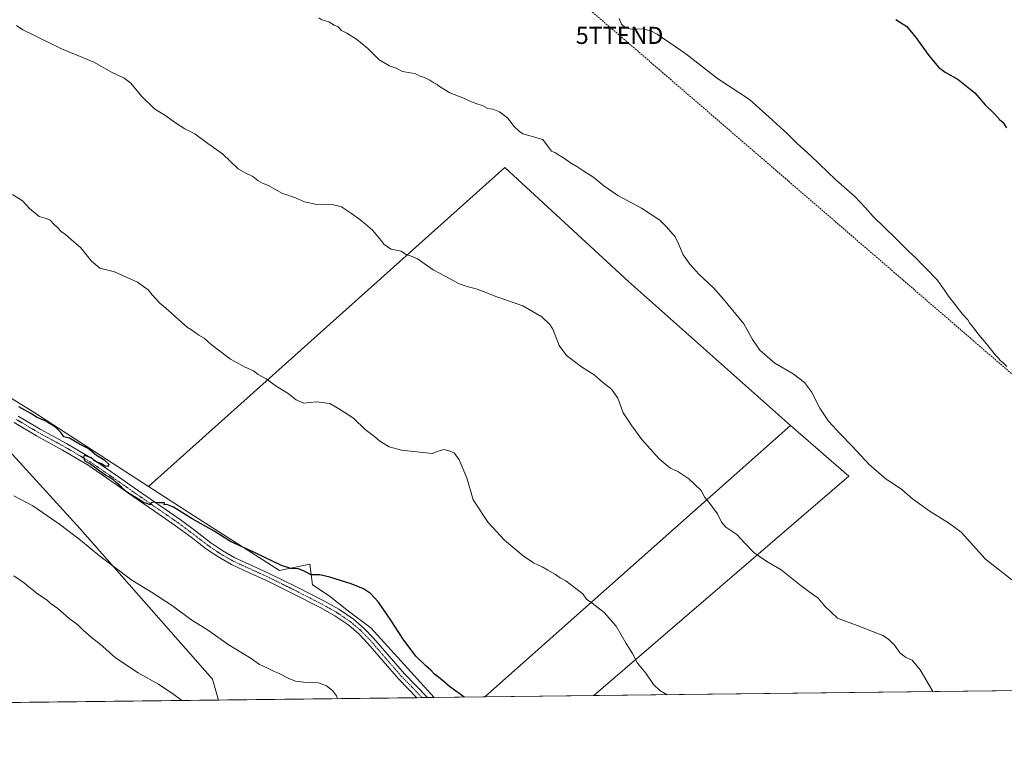
# Model space of a CAD drawing. Units: metres. Extents: x 580585 to 584047, y 4691885 to 4694238.
# Drawn here: x 582546 to 583121, y 4691885 to 4692307 of the extents above; entities that cross this region are included whole.
import ezdxf
from ezdxf.enums import TextEntityAlignment as Align

# ---------------------------------------------------------------- set-up
doc = ezdxf.new("R2010")
doc.units = ezdxf.units.M
doc.header["$MEASUREMENT"] = 0
doc.linetypes.add('TRAZO_Y_PUNTO', pattern=[1, 0.5, -0.25, 0, -0.25])
doc.linetypes.add('TRAZOSX2', pattern=[1.5, 1, -0.5])
doc.layers.get('0').update_dxf_attribs({"lineweight": 5})
for name, color, linetype, lineweight in [('Comarca CxS', 133, 'Continuous', 0), ('Comunidad Autónoma CxS', 142, 'Continuous', 0), ('Conducción de hidrocarburos lineal', 6, 'TRAZOSX2', 0), ('Cultivos herbáceos CxS', 92, 'Continuous', 0), ('Cultivos leñosos', 92, 'Continuous', 0), ('Cultivos leñosos CxS', 92, 'Continuous', 0), ('Curva de nivel maestra', 36, 'Continuous', 30), ('Curva de nivel normal', 36, 'Continuous', 0), ('Espacio natural protegido CxS', 2, 'Continuous', 0), ('Municipio CxS', 142, 'Continuous', 0), ('Pastizal CxS', 92, 'Continuous', 0), ('Pista no pavimentada', 254, 'Continuous', 13), ('Pista no pavimentada Cxs', 254, 'Continuous', 0), ('Pista pavimentada eje', 135, 'TRAZO_Y_PUNTO', 0), ('Provincia CxS', 1, 'Continuous', 0), ('Torre de tendido puntual', 7, 'Continuous', 0)]:
    doc.layers.add(name, color=color, linetype=linetype, lineweight=lineweight)

# ---------------------------------------------------------------- blocks, each defined once
blk = doc.blocks.new('*U155')
at = {"layer": 'Cultivos herbáceos CxS', "color": 92, "linetype": 'Continuous', "lineweight": 0}
for points in [[(584044.17, 4691925.22, 396.6), (582881.03, 4691911.52, 378.15), (583030.12, 4692039.8, 389.04), (582995.89, 4692069.27, 388.78), (582901.23, 4692153.42, 388.04), (582829.01, 4692220.03, 388.62), (582620.89, 4692033.81, 375.27), (582554.59, 4692076.74, 375.09), (582508.03, 4692105.32, 374.98)], [(582537.66, 4692056.63, 372.28), (582581.05, 4692009.01, 370.46), (582658.31, 4691921.17, 367.24), (582661.81, 4691908.94, 366.02), (581967.16, 4691900.75, 360.37)]]:
    blk.add_polyline3d(points, dxfattribs=at)
blk = doc.blocks.new('*U157')
at = {"layer": 'Municipio CxS', "color": 142, "linetype": 'Continuous', "lineweight": 0}
blk.add_polyline3d([(583743.47, 4691921.68, 405.43), (580613.71, 4691884.81, 313.92)], dxfattribs=at)
blk = doc.blocks.new('*U158')
at = {"layer": 'Municipio CxS', "color": 142, "linetype": 'Continuous', "lineweight": 0}
blk.add_polyline3d([(583743.47, 4691921.68, 405.43), (580613.71, 4691884.81, 313.92)], dxfattribs=at)
blk = doc.blocks.new('*U162')
at = {"layer": 'Curva de nivel normal', "color": 36, "linetype": 'Continuous', "lineweight": 0}
blk.add_polyline3d([(582542.2, 4691981.43, 365), (582548.39, 4691977.28, 365), (582550.93, 4691975.15, 365), (582553.54, 4691973.1, 365), (582555.44, 4691971.33, 365), (582559.34, 4691968.9, 365), (582561.84, 4691967.06, 365), (582563.46, 4691965.5, 365), (582568.01, 4691962.48, 365), (582574.63, 4691956.67, 365), (582579.62, 4691952.85, 365), (582582.83, 4691949.72, 365), (582585.76, 4691947.32, 365), (582587.63, 4691945.52, 365), (582592.45, 4691941.68, 365), (582601.73, 4691933.62, 365), (582614.97, 4691924.86, 365), (582626.8, 4691918.29, 365), (582635.71, 4691912.2, 365), (582640.34, 4691908.68, 365)], dxfattribs=at)
blk = doc.blocks.new('*U164')
at = {"layer": 'Curva de nivel normal', "color": 36, "linetype": 'Continuous', "lineweight": 0}
blk.add_polyline3d([(583122.24, 4692103.8, 395), (583120.03, 4692106.26, 395), (583118.52, 4692107.41, 395), (583117.63, 4692108.52, 395), (583115.51, 4692110.74, 395), (583110.37, 4692117.17, 395), (583106.88, 4692121.09, 395), (583102.36, 4692127.16, 395), (583100.5, 4692129.39, 395), (583099.47, 4692131.03, 395), (583096.49, 4692134.38, 395), (583092.02, 4692140.25, 395), (583088.3, 4692144.86, 395), (583085.98, 4692148.42, 395), (583084.38, 4692150.5, 395), (583083.45, 4692152.23, 395), (583082.42, 4692153.31, 395), (583081.67, 4692154.56, 395), (583080.09, 4692155.98, 395), (583076.46, 4692160.02, 395), (583071.55, 4692164.78, 395), (583069.28, 4692167.17, 395), (583065.18, 4692170.79, 395), (583057.48, 4692178.56, 395), (583044.22, 4692191.5, 395), (583039.69, 4692196.58, 395), (583033.47, 4692203.2, 395), (583022.4, 4692212.95, 395), (583007.84, 4692226.9, 395), (582999.89, 4692234.11, 395), (582994.2, 4692239.76, 395), (582983.58, 4692249.47, 395), (582971.95, 4692259.84, 395), (582953.31, 4692272.2, 395), (582934.8, 4692286.59, 395), (582918.14, 4692298.04, 395), (582914.3, 4692299.96, 395), (582909.26, 4692301.12, 395), (582902.7, 4692300.94, 395), (582899.48, 4692301.76, 395), (582897.18, 4692303.91, 395), (582895.94, 4692307.16, 395)], dxfattribs=at)
blk = doc.blocks.new('*U165')
at = {"layer": 'Curva de nivel normal', "color": 36, "linetype": 'Continuous', "lineweight": 0}
blk.add_polyline3d([(583125.31, 4691979.21, 390), (583109.95, 4691991.19, 390), (583095.68, 4692007.03, 390), (583088.32, 4692012.46, 390), (583077.6, 4692019.06, 390), (583067.27, 4692026.55, 390), (583061.07, 4692031.87, 390), (583056.15, 4692035.34, 390), (583051.88, 4692037.98, 390), (583041.86, 4692046.61, 390), (583032.07, 4692057.26, 390), (583024.9, 4692064.46, 390), (583018.06, 4692071.98, 390), (583013.13, 4692079.42, 390), (583008.18, 4692089.11, 390), (583004.19, 4692094.58, 390), (582997.46, 4692099.49, 390), (582986.87, 4692105.76, 390), (582978.13, 4692113.35, 390), (582973.72, 4692119.62, 390), (582968.74, 4692128.82, 390), (582956.88, 4692143.28, 390), (582950.88, 4692149.77, 390), (582942.44, 4692157.82, 390), (582937.06, 4692163.67, 390), (582933.32, 4692169, 390), (582930.58, 4692175.48, 390), (582928.63, 4692179.6, 390), (582923.56, 4692185.48, 390), (582919.71, 4692189.41, 390), (582908.87, 4692196.29, 390), (582895, 4692203.85, 390), (582886.89, 4692209.44, 390), (582881.06, 4692214.35, 390), (582874.55, 4692218.46, 390), (582871.22, 4692220.8, 390), (582867.5, 4692222.89, 390), (582863.33, 4692225.78, 390), (582859.96, 4692227.67, 390), (582858.21, 4692228.97, 390), (582856.39, 4692229.61, 390), (582854.49, 4692232.05, 390), (582851.26, 4692236.48, 390), (582839.56, 4692239.78, 390), (582837.67, 4692241.23, 390), (582834.51, 4692244.06, 390), (582830.62, 4692249.18, 390), (582826.04, 4692252.6, 390), (582821.98, 4692254.2, 390), (582819.13, 4692254.68, 390), (582816.06, 4692256.35, 390), (582813.27, 4692257.08, 390), (582809.56, 4692258.44, 390), (582804.56, 4692260.86, 390), (582796.89, 4692263.71, 390), (582793.4, 4692265.85, 390), (582790.98, 4692267.44, 390), (582789.55, 4692268.59, 390), (582787.6, 4692269.59, 390), (582785.31, 4692271.25, 390), (582782.24, 4692272.73, 390), (582779.5, 4692273.58, 390), (582776.76, 4692275.1, 390), (582773.84, 4692275.38, 390), (582769.39, 4692276.27, 390), (582765.6, 4692278.15, 390), (582761.68, 4692279.51, 390), (582755.6, 4692282.96, 390), (582749.09, 4692289.59, 390), (582742.52, 4692295.07, 390), (582736.83, 4692298.63, 390), (582733.7, 4692300.26, 390), (582731.68, 4692302.25, 390), (582729.42, 4692303.39, 390), (582726.21, 4692305.19, 390), (582722.25, 4692306.46, 390), (582720.33, 4692307.54, 390)], dxfattribs=at)
blk = doc.blocks.new('*U166')
at = {"layer": 'Curva de nivel normal', "color": 36, "linetype": 'Continuous', "lineweight": 0}
blk.add_polyline3d([(582923.93, 4691912.02, 380), (582919.69, 4691914.59, 380), (582915.96, 4691917.96, 380), (582911.4, 4691924.65, 380), (582906.58, 4691930.56, 380), (582903.6, 4691936.12, 380), (582900.03, 4691941.88, 380), (582894.08, 4691952.14, 380), (582887.16, 4691960.1, 380), (582880.18, 4691965.59, 380), (582876.84, 4691967.86, 380), (582874.74, 4691970.94, 380), (582869.78, 4691974.75, 380), (582864.64, 4691978.54, 380), (582861.38, 4691980.28, 380), (582858.58, 4691982.23, 380), (582854.17, 4691984.74, 380), (582850.96, 4691986.7, 380), (582845.82, 4691989.08, 380), (582839.7, 4691993.23, 380), (582828.97, 4692002.26, 380), (582819.28, 4692012.62, 380), (582810.65, 4692025.84, 380), (582806.88, 4692038.75, 380), (582802.43, 4692049.28, 380), (582799.55, 4692053.31, 380), (582796.99, 4692054.31, 380), (582793.55, 4692055.26, 380), (582790.11, 4692054.33, 380), (582786.56, 4692053.05, 380), (582768.69, 4692054.94, 380), (582761.57, 4692056.95, 380), (582756.07, 4692060.19, 380), (582752.85, 4692062.95, 380), (582747.5, 4692066.97, 380), (582740.64, 4692073.64, 380), (582732.52, 4692079, 380), (582726.86, 4692082.22, 380), (582718.98, 4692083.2, 380), (582711.59, 4692082.47, 380), (582707.25, 4692084.38, 380), (582702.6, 4692088.15, 380), (582694.99, 4692092.79, 380), (582689.75, 4692096.63, 380), (582684.99, 4692099.2, 380), (582682.17, 4692101.39, 380), (582677.48, 4692103.36, 380), (582668.87, 4692108.08, 380), (582657.44, 4692116.66, 380), (582653.42, 4692120.3, 380), (582650.33, 4692122.13, 380), (582646.08, 4692125.32, 380), (582643.65, 4692126.7, 380), (582641.83, 4692128.44, 380), (582638.36, 4692131.21, 380), (582632.54, 4692136.52, 380), (582627.46, 4692140.88, 380), (582623.04, 4692145.75, 380), (582620.76, 4692148.67, 380), (582614.59, 4692153.08, 380), (582601.12, 4692159.15, 380), (582592.48, 4692161.29, 380), (582587.55, 4692165.45, 380), (582581.46, 4692173.26, 380), (582575.79, 4692178, 380), (582572.46, 4692181.01, 380), (582569.92, 4692182.8, 380), (582567.95, 4692184.88, 380), (582565.65, 4692186.94, 380), (582563.56, 4692189.36, 380), (582561.23, 4692190.32, 380), (582557.11, 4692191.44, 380), (582551.46, 4692196.14, 380), (582547.23, 4692200.56, 380), (582541.52, 4692204.4, 380)], dxfattribs=at)
blk = doc.blocks.new('*U173')
at = {"layer": 'Curva de nivel normal', "color": 36, "linetype": 'Continuous', "lineweight": 0}
blk.add_polyline3d([(582731.4, 4691909.76, 370), (582730.84, 4691911.29, 370), (582728.43, 4691914.5, 370), (582724.84, 4691917.31, 370), (582720.21, 4691918.89, 370), (582711.65, 4691919.32, 370), (582706.8, 4691920.02, 370), (582702.47, 4691921.69, 370), (582697.65, 4691924.2, 370), (582693.18, 4691926.13, 370), (582689.22, 4691928.21, 370), (582685.76, 4691929.75, 370), (582680.8, 4691933.2, 370), (582667.5, 4691941.48, 370), (582655.95, 4691949.57, 370), (582649.82, 4691953.48, 370), (582645.71, 4691955.93, 370), (582635.02, 4691963.9, 370), (582622.71, 4691971.94, 370), (582611.16, 4691979.05, 370), (582592.4, 4691992.96, 370), (582581.16, 4692002.39, 370), (582569.71, 4692011.19, 370), (582553.39, 4692022.35, 370), (582542.35, 4692028.17, 370)], dxfattribs=at)
blk = doc.blocks.new('*U174')
at = {"layer": 'Curva de nivel normal', "color": 36, "linetype": 'Continuous', "lineweight": 0}
blk.add_polyline3d([(583079.07, 4691913.85, 385), (583078.84, 4691914.36, 385), (583071.65, 4691926.61, 385), (583067.03, 4691932.22, 385), (583063.09, 4691933.96, 385), (583059.73, 4691936.53, 385), (583056.81, 4691940.75, 385), (583053.16, 4691944.5, 385), (583049.88, 4691946.58, 385), (583034.86, 4691952.51, 385), (583023.33, 4691956.76, 385), (583015.92, 4691963.75, 385), (583012.13, 4691968.43, 385), (583008.8, 4691970.7, 385), (583002.18, 4691975.74, 385), (582990.55, 4691985.05, 385), (582982.22, 4691989.96, 385), (582977.82, 4691992.75, 385), (582974.44, 4691995.11, 385), (582969, 4692000.77, 385), (582964.6, 4692005.7, 385), (582958.25, 4692009.97, 385), (582955.58, 4692012.88, 385), (582953.29, 4692017.73, 385), (582948.32, 4692024.51, 385), (582945.82, 4692027.35, 385), (582943.74, 4692031.29, 385), (582936.59, 4692038.2, 385), (582930.19, 4692042.42, 385), (582925.87, 4692044.42, 385), (582923.41, 4692046.3, 385), (582919.1, 4692049.99, 385), (582909.18, 4692061.16, 385), (582903.24, 4692069.14, 385), (582898.19, 4692076.84, 385), (582895.16, 4692085.38, 385), (582891.38, 4692090.61, 385), (582886.18, 4692094.74, 385), (582881.17, 4692098.92, 385), (582873.96, 4692103.62, 385), (582868.29, 4692107.9, 385), (582865.03, 4692110.34, 385), (582860.74, 4692116.16, 385), (582857.09, 4692125.68, 385), (582855.43, 4692128.33, 385), (582850.76, 4692132.78, 385), (582839.62, 4692139.22, 385), (582824.31, 4692144.45, 385), (582812.83, 4692149.06, 385), (582807.07, 4692150.54, 385), (582801.93, 4692152.31, 385), (582797.11, 4692154.98, 385), (582787.22, 4692160.26, 385), (582778.12, 4692166.67, 385), (582774, 4692168.54, 385), (582771.61, 4692169, 385), (582768.56, 4692171.14, 385), (582762.77, 4692172.49, 385), (582760.5, 4692173.71, 385), (582758.36, 4692175.24, 385), (582756.14, 4692178.4, 385), (582751.58, 4692183.74, 385), (582747.73, 4692186.98, 385), (582744.45, 4692189.82, 385), (582739.45, 4692193.21, 385), (582733.65, 4692197.11, 385), (582727.52, 4692198.6, 385), (582719.33, 4692198.48, 385), (582712.14, 4692200.14, 385), (582706.79, 4692202.38, 385), (582698.84, 4692205.15, 385), (582690.96, 4692209.68, 385), (582687.48, 4692211.06, 385), (582684.81, 4692212.6, 385), (582681.81, 4692214.94, 385), (582677.83, 4692216.87, 385), (582673.28, 4692219.44, 385), (582664.07, 4692228.11, 385), (582655.58, 4692234.06, 385), (582648.07, 4692239.7, 385), (582642.05, 4692242.81, 385), (582636.1, 4692246.53, 385), (582631.09, 4692250.31, 385), (582624.46, 4692254.34, 385), (582616.86, 4692261.74, 385), (582610.56, 4692269.4, 385), (582606.69, 4692272.39, 385), (582599.25, 4692275.81, 385), (582588.9, 4692281.68, 385), (582581.9, 4692284.54, 385), (582570.18, 4692289.54, 385), (582554.39, 4692297.26, 385), (582547.6, 4692300.48, 385), (582543.85, 4692303.12, 385)], dxfattribs=at)
blk = doc.blocks.new('*U179')
at = {"layer": 'Curva de nivel maestra', "color": 36, "linetype": 'Continuous', "lineweight": 30}
blk.add_polyline3d([(582805.35, 4691910.63, 375), (582802.94, 4691912.28, 375), (582799.76, 4691914.75, 375), (582796.77, 4691916.77, 375), (582792.2, 4691920.75, 375), (582788.02, 4691924.14, 375), (582785.91, 4691926.39, 375), (582782.84, 4691928.86, 375), (582777.16, 4691934.63, 375), (582769.66, 4691944.44, 375), (582762.47, 4691955.7, 375), (582755.19, 4691966.08, 375), (582750.57, 4691971.13, 375), (582746.56, 4691973.87, 375), (582739.3, 4691976.86, 375), (582726.81, 4691980.78, 375), (582720.92, 4691982, 375), (582715.87, 4691982.17, 375), (582711.85, 4691984.26, 375), (582708.48, 4691985.57, 375), (582704.07, 4691985.74, 375), (582698.54, 4691987.63, 375), (582683.22, 4691994.97, 375), (582668.9, 4692001.54, 375), (582659.25, 4692007.66, 375), (582646.34, 4692014.89, 375), (582635.51, 4692021.55, 375), (582631.62, 4692023.12, 375), (582630.04, 4692022.93, 375), (582630.23, 4692024.18, 375), (582626.85, 4692024.14, 375), (582623.93, 4692024.61, 375), (582622.48, 4692024.16, 375), (582621.61, 4692022.96, 375), (582620.48, 4692023.68, 375), (582617.91, 4692024.46, 375), (582615.29, 4692026.17, 375), (582608.73, 4692030.11, 375), (582605.19, 4692033.4, 375), (582601.96, 4692036, 375), (582600.58, 4692037.46, 375), (582598.04, 4692039.26, 375), (582595.72, 4692040.26, 375), (582593.9, 4692041.78, 375), (582590.27, 4692044.15, 375), (582588.66, 4692045.62, 375), (582587.28, 4692046.48, 375), (582586.12, 4692047.42, 375), (582583.93, 4692048.6, 375), (582583.07, 4692050.44, 375), (582583.59, 4692051.93, 375), (582587.42, 4692050.63, 375), (582588.82, 4692049.36, 375), (582591.06, 4692047.94, 375), (582593.85, 4692046.94, 375), (582595.66, 4692045.84, 375), (582597.39, 4692045.56, 375), (582597.95, 4692046.65, 375), (582595.49, 4692048.88, 375), (582590.63, 4692051.84, 375), (582585.69, 4692055.91, 375), (582580.65, 4692058.53, 375), (582574.81, 4692062.02, 375), (582571.53, 4692062.75, 375), (582569.94, 4692065.15, 375), (582566.63, 4692068.41, 375), (582560.54, 4692072.02, 375), (582555.79, 4692074.12, 375), (582552.27, 4692076.34, 375), (582545.26, 4692080.25, 375)], dxfattribs=at)
blk = doc.blocks.new('5TTEND')
blk.add_text('5TTEND', height=10).set_placement((0, 0), align=Align.MIDDLE_CENTER)

msp = doc.modelspace()

# ---------------------------------------------------------------- linework, layer by layer
at = {"layer": 'Comarca CxS', "color": 133, "linetype": 'Continuous', "lineweight": 0}
msp.add_polyline3d([(584044.17, 4691925.22, 396.6), (580613.71, 4691884.81, 313.92), (580587.09, 4694197.94, 404.85), (584016.4, 4694238.38, 430.93), (584044.17, 4691925.22, 396.6)], close=True, dxfattribs=at)
msp.add_polyline3d([(584044.17, 4691925.22, 396.6), (580613.71, 4691884.81, 313.92), (580587.09, 4694197.94, 404.85), (584016.4, 4694238.38, 430.93), (584044.17, 4691925.22, 396.6)], close=True, dxfattribs=at)
at = {"layer": 'Comunidad Autónoma CxS', "color": 142, "linetype": 'Continuous', "lineweight": 0}
msp.add_polyline3d([(583743.47, 4691921.68, 405.43), (580613.71, 4691884.81, 313.92), (580587.09, 4694197.94, 404.85), (581334.42, 4694206.75, 396.34), (584016.4, 4694238.38, 430.93), (584043.88, 4691949, 396.06), (584044.17, 4691925.22, 396.6), (584028.52, 4691925.04, 397.15), (583743.47, 4691921.68, 405.43)], close=True, dxfattribs=at)
msp.add_polyline3d([(583743.47, 4691921.68, 405.43), (580613.71, 4691884.81, 313.92), (580587.09, 4694197.94, 404.85), (581334.42, 4694206.75, 396.34), (584016.4, 4694238.38, 430.93), (584043.88, 4691949, 396.06), (584044.17, 4691925.22, 396.6), (584028.52, 4691925.04, 397.15), (583743.47, 4691921.68, 405.43)], close=True, dxfattribs=at)
at = {"layer": 'Conducción de hidrocarburos lineal', "color": 6, "linetype": 'TRAZOSX2', "lineweight": 0}
msp.add_polyline3d([(580685.97, 4694199.11, 400), (580898.57, 4694015.69, 396.15), (580953.07, 4693969.65, 395.51), (581096.56, 4693846.32, 393.59), (581420.38, 4693567.34, 389.97), (581679.89, 4693343.29, 403.1), (581864.85, 4693184.69, 405.47), (582017.83, 4693052.79, 403.62), (582373.52, 4692747.3, 401.89), (582573.47, 4692574.26, 399.7), (582812.95, 4692368.49, 395.45), (582896.09, 4692297.33, 394.62), (583159.12, 4692070.26, 395.45), (583319.83, 4691933.26, 395.25), (583338.75, 4691916.91, 395.03)], dxfattribs=at)
at = {"layer": 'Cultivos herbáceos CxS', "color": 92, "linetype": 'Continuous', "lineweight": 0}
for points in [[(584040.48, 4692232.83, 390.86), (584040.49, 4692231.54, 390.77), (584040.51, 4692229.82, 390.64), (584044.17, 4691925.22, 396.6), (583741, 4691921.65, 405.45), (583736.41, 4691921.6, 405.42), (583732.88, 4691921.55, 405.54), (583729.35, 4691921.51, 405.54), (583659, 4691920.68, 405.17), (583654.47, 4691920.63, 405.03), (583649.93, 4691920.58, 404.93), (583291.07, 4691916.35, 393.96), (583286.44, 4691916.29, 393.78), (583281.8, 4691916.24, 393.51), (582881.02, 4691911.52, 378.15)], [(582620.88, 4692033.81, 375.27), (582829.01, 4692220.03, 388.62), (582901.23, 4692153.42, 388.04), (582995.89, 4692069.27, 388.78)], [(582508.03, 4692105.32, 374.98), (582554.59, 4692076.74, 375.09), (582620.88, 4692033.81, 375.27)], [(582995.89, 4692069.27, 388.78), (583030.12, 4692039.8, 389.04), (582881.02, 4691911.52, 378.15)], [(582661.81, 4691908.94, 366.02), (582658.31, 4691921.17, 367.24), (582581.05, 4692009.01, 370.46), (582537.66, 4692056.64, 372.28)], [(582661.81, 4691908.94, 366.02), (582247.58, 4691904.06, 353.95), (581967.16, 4691900.75, 360.37)]]:
    msp.add_polyline3d(points, dxfattribs=at)
at = {"layer": 'Cultivos leñosos', "color": 92, "linetype": 'Continuous', "lineweight": 0}
for points in [[(582620.88, 4692033.81, 375.27), (582829.01, 4692220.03, 388.62), (582901.23, 4692153.42, 388.04), (582995.89, 4692069.27, 388.78)], [(582995.89, 4692069.27, 388.78), (582817.38, 4691910.77, 375.36)], [(582995.89, 4692069.27, 388.78), (582817.38, 4691910.77, 375.36)], [(582995.89, 4692069.27, 388.78), (583030.12, 4692039.8, 389.04), (582881.02, 4691911.52, 378.15)], [(582787.88, 4691910.42, 374.04), (582750.74, 4691951.15, 374.13), (582737.79, 4691960.86, 374.26), (582726.47, 4691969.76, 374.29), (582716.76, 4691976.23, 374.46), (582715.14, 4691988.37, 375.25), (582697.47, 4691984.67, 374.61), (582647.73, 4692016.42, 375.14), (582620.88, 4692033.81, 375.27)], [(582817.38, 4691910.77, 375.36), (582787.88, 4691910.42, 374.04)], [(582881.02, 4691911.52, 378.15), (582817.38, 4691910.77, 375.36)]]:
    msp.add_polyline3d(points, dxfattribs=at)
at = {"layer": 'Cultivos leñosos CxS', "color": 92, "linetype": 'Continuous', "lineweight": 0}
for points in [[(582995.89, 4692069.27, 388.78), (582817.38, 4691910.77, 375.36), (582787.88, 4691910.42, 374.04), (582750.74, 4691951.15, 374.13), (582737.79, 4691960.86, 374.26), (582726.47, 4691969.76, 374.29), (582716.76, 4691976.23, 374.46), (582715.14, 4691988.37, 375.25), (582697.47, 4691984.67, 374.61), (582647.73, 4692016.42, 375.14), (582620.89, 4692033.81, 375.27), (582829.01, 4692220.03, 388.62), (582901.23, 4692153.42, 388.04), (582995.89, 4692069.27, 388.78)], [(582881.03, 4691911.52, 378.15), (582817.38, 4691910.77, 375.36), (582995.89, 4692069.27, 388.78), (583030.12, 4692039.8, 389.04), (582881.03, 4691911.52, 378.15)]]:
    msp.add_polyline3d(points, close=True, dxfattribs=at)
at = {"layer": 'Curva de nivel maestra', "color": 36, "linetype": 'Continuous', "lineweight": 30}
msp.add_polyline3d([(583057.56, 4692306.58, 400), (583063.88, 4692302.44, 400), (583069.23, 4692296.16, 400), (583076.8, 4692285.52, 400), (583082.44, 4692278.7, 400), (583086.21, 4692275.77, 400), (583093.99, 4692271.55, 400), (583103.58, 4692263.8, 400), (583109.72, 4692256.74, 400), (583115.05, 4692251.43, 400), (583118.3, 4692247.98, 400), (583119.98, 4692246.54, 400), (583122.09, 4692243.31, 400)], dxfattribs=at)
at = {"layer": 'Espacio natural protegido CxS', "color": 2, "linetype": 'Continuous', "lineweight": 0}
msp.add_polyline3d([(584032.17, 4692925.11, 397.01), (584044.17, 4691925.22, 396.6), (584044.17, 4691925.22, 396.6), (580613.71, 4691884.81, 313.92)], dxfattribs=at)
msp.add_polyline3d([(584032.17, 4692925.11, 397.01), (584044.17, 4691925.22, 396.6), (584044.17, 4691925.22, 396.6), (580613.71, 4691884.81, 313.92)], dxfattribs=at)
at = {"layer": 'Pastizal CxS', "color": 92, "linetype": 'Continuous', "lineweight": 0}
for points in [[(582508.03, 4692105.32, 374.98), (582554.59, 4692076.74, 375.09), (582620.89, 4692033.81, 375.27), (582620.89, 4692033.81, 375.27), (582647.73, 4692016.42, 375.14), (582697.47, 4691984.67, 374.61), (582715.14, 4691988.37, 375.25), (582716.76, 4691976.23, 374.46), (582726.47, 4691969.76, 374.29), (582737.79, 4691960.86, 374.26), (582750.74, 4691951.15, 374.13), (582787.88, 4691910.42, 374.04), (582661.81, 4691908.94, 366.02), (582658.31, 4691921.17, 367.24), (582581.05, 4692009.01, 370.46), (582537.66, 4692056.63, 372.28)], [(582508.03, 4692105.32, 374.98), (582554.59, 4692076.74, 375.09), (582620.88, 4692033.81, 375.27)], [(582661.81, 4691908.94, 366.02), (582658.31, 4691921.17, 367.24), (582581.05, 4692009.01, 370.46), (582537.66, 4692056.64, 372.28)], [(582787.88, 4691910.42, 374.04), (582750.74, 4691951.15, 374.13), (582737.79, 4691960.86, 374.26), (582726.47, 4691969.76, 374.29), (582716.76, 4691976.23, 374.46), (582715.14, 4691988.37, 375.25), (582697.47, 4691984.67, 374.61), (582647.73, 4692016.42, 375.14), (582620.88, 4692033.81, 375.27)], [(582787.88, 4691910.42, 374.04), (582783.86, 4691910.37, 373.91), (582780.78, 4691910.34, 373.88), (582777.71, 4691910.3, 373.81), (582661.81, 4691908.94, 366.02)]]:
    msp.add_polyline3d(points, dxfattribs=at)
at = {"layer": 'Pista no pavimentada', "color": 254, "linetype": 'Continuous', "lineweight": 13}
for points in [[(582544.8, 4692074.85, 374.69), (582557.68, 4692067.21, 374.69), (582572.97, 4692058.89, 374.86), (582588.15, 4692049.94, 374.97), (582601.46, 4692040.72, 374.97), (582614.59, 4692031.54, 375.09), (582639.36, 4692014.41, 374.85), (582648.49, 4692007.58, 374.76), (582657.4, 4692000.79, 374.77), (582664.27, 4691996.15, 374.65), (582671.43, 4691992.11, 374.64), (582681.29, 4691987.54, 374.64), (582691.4, 4691982.95, 374.48), (582707.41, 4691975.06, 374.43), (582723.34, 4691966.91, 374.22), (582732.15, 4691961.96, 374.19), (582740.66, 4691956.15, 374.14), (582746.83, 4691950.82, 374.09), (582752.38, 4691945.05, 374.07), (582761.43, 4691934.5, 374.04), (582770.4, 4691924.21, 373.94), (582783.86, 4691910.37, 373.91)], [(582777.71, 4691910.3, 373.81), (582767.12, 4691921.19, 373.77), (582758.06, 4691931.58, 373.69), (582749.07, 4691942.05, 373.55), (582743.75, 4691947.58, 373.57), (582737.93, 4691952.61, 373.73), (582729.8, 4691958.17, 373.93), (582721.23, 4691962.98, 374.06), (582705.41, 4691971.07, 374.13), (582689.49, 4691978.92, 374.45), (582679.43, 4691983.49, 374.5), (582669.39, 4691988.13, 374.46), (582661.92, 4691992.35, 374.34), (582654.8, 4691997.16, 374.48), (582645.8, 4692004.02, 374.55), (582636.75, 4692010.79, 374.47), (582624.4, 4692019.33, 374.47), (582612.05, 4692027.88, 374.81), (582598.91, 4692037.05, 374.72), (582585.74, 4692046.18, 374.56), (582570.77, 4692055.01, 374.43), (582555.47, 4692063.33, 374.26), (582542.5, 4692071.02, 374.22)], [(582783.86, 4691910.37, 373.91), (582777.71, 4691910.3, 373.81)]]:
    msp.add_polyline3d(points, dxfattribs=at)
at = {"layer": 'Pista no pavimentada Cxs', "color": 254, "linetype": 'Continuous', "lineweight": 0}
msp.add_polyline3d([(582544.8, 4692074.85, 374.69), (582557.68, 4692067.21, 374.69), (582572.97, 4692058.89, 374.86), (582588.15, 4692049.94, 374.97), (582601.46, 4692040.72, 374.97), (582614.59, 4692031.54, 375.09), (582639.36, 4692014.41, 374.85), (582648.49, 4692007.58, 374.76), (582657.4, 4692000.79, 374.77), (582664.27, 4691996.15, 374.65), (582671.43, 4691992.11, 374.64), (582681.29, 4691987.54, 374.64), (582691.4, 4691982.95, 374.48), (582707.41, 4691975.06, 374.43), (582723.34, 4691966.91, 374.22), (582732.15, 4691961.96, 374.19), (582740.66, 4691956.15, 374.14), (582746.83, 4691950.82, 374.09), (582752.38, 4691945.05, 374.07), (582761.43, 4691934.5, 374.04), (582770.4, 4691924.21, 373.94), (582783.86, 4691910.37, 373.91), (582777.71, 4691910.3, 373.81), (582767.12, 4691921.19, 373.77), (582758.06, 4691931.58, 373.69), (582749.07, 4691942.05, 373.55), (582743.75, 4691947.58, 373.57), (582737.93, 4691952.61, 373.73), (582729.8, 4691958.17, 373.93), (582721.23, 4691962.98, 374.06), (582705.41, 4691971.07, 374.13), (582689.49, 4691978.92, 374.45), (582679.43, 4691983.49, 374.5), (582669.39, 4691988.13, 374.46), (582661.92, 4691992.35, 374.34), (582654.8, 4691997.16, 374.48), (582645.8, 4692004.02, 374.55), (582636.75, 4692010.79, 374.47), (582624.4, 4692019.33, 374.47), (582612.05, 4692027.88, 374.81), (582598.91, 4692037.05, 374.72), (582585.74, 4692046.18, 374.56), (582570.77, 4692055.01, 374.43), (582555.47, 4692063.33, 374.26), (582542.5, 4692071.02, 374.22)], dxfattribs=at)
at = {"layer": 'Pista pavimentada eje', "color": 135, "linetype": 'TRAZO_Y_PUNTO', "lineweight": 0}
msp.add_polyline3d([(582543.65, 4692072.94, 374.58), (582556.58, 4692065.27, 374.54), (582564.23, 4692061.11, 374.56), (582571.87, 4692056.95, 374.72), (582586.95, 4692048.06, 374.93), (582593.6, 4692043.45, 374.95), (582600.19, 4692038.89, 374.97), (582606.75, 4692034.3, 374.99), (582613.32, 4692029.71, 375.01), (582619.5, 4692025.44, 374.83), (582638.06, 4692012.6, 374.74), (582647.15, 4692005.8, 374.71), (582656.1, 4691998.98, 374.76), (582663.1, 4691994.25, 374.55), (582666.68, 4691992.23, 374.6), (582670.41, 4691990.12, 374.61), (582675.43, 4691987.8, 374.61), (582680.36, 4691985.52, 374.6), (582690.45, 4691980.94, 374.5), (582706.41, 4691973.07, 374.4), (582722.29, 4691964.95, 374.2), (582726.57, 4691962.54, 374.17), (582730.98, 4691960.07, 374.14), (582735.04, 4691957.29, 374.07), (582739.3, 4691954.38, 374.05), (582745.29, 4691949.2, 373.96), (582750.73, 4691943.55, 373.98), (582755.25, 4691938.28, 373.99), (582759.75, 4691933.04, 373.95), (582768.76, 4691922.7, 373.89), (582780.78, 4691910.34, 373.88)], dxfattribs=at)
at = {"layer": 'Provincia CxS', "color": 1, "linetype": 'Continuous', "lineweight": 0}
msp.add_polyline3d([(583743.47, 4691921.68, 405.43), (580613.71, 4691884.81, 313.92), (580587.09, 4694197.94, 404.85), (581334.42, 4694206.75, 396.34), (584016.4, 4694238.38, 430.93), (584043.88, 4691949, 396.06), (584044.17, 4691925.22, 396.6), (584028.52, 4691925.04, 397.15), (583743.47, 4691921.68, 405.43)], close=True, dxfattribs=at)
msp.add_polyline3d([(583743.47, 4691921.68, 405.43), (580613.71, 4691884.81, 313.92), (580587.09, 4694197.94, 404.85), (581334.42, 4694206.75, 396.34), (584016.4, 4694238.38, 430.93), (584043.88, 4691949, 396.06), (584044.17, 4691925.22, 396.6), (584028.52, 4691925.04, 397.15), (583743.47, 4691921.68, 405.43)], close=True, dxfattribs=at)

# ---------------------------------------------------------------- block references
at = {"layer": 'Cultivos herbáceos CxS', "color": 92, "linetype": 'Continuous', "lineweight": 0}
msp.add_blockref('*U155', (0, 0), dxfattribs=at)
at = {"layer": 'Curva de nivel maestra', "color": 36, "linetype": 'Continuous', "lineweight": 30}
msp.add_blockref('*U179', (0, 0), dxfattribs=at)
at = {"layer": 'Curva de nivel normal', "color": 36, "linetype": 'Continuous', "lineweight": 0}
for name in ['*U164', '*U165', '*U174', '*U166', '*U173', '*U162']:
    msp.add_blockref(name, (0, 0), dxfattribs=at)
at = {"layer": 'Municipio CxS', "color": 142, "linetype": 'Continuous', "lineweight": 0}
for name in ['*U157', '*U158']:
    msp.add_blockref(name, (0, 0), dxfattribs=at)
at = {"layer": 'Torre de tendido puntual', "linetype": 'Continuous', "lineweight": 0}
msp.add_blockref('5TTEND', (582896.09, 4692297.33, 394.58), dxfattribs=at)

doc.saveas('drawing.dxf')
